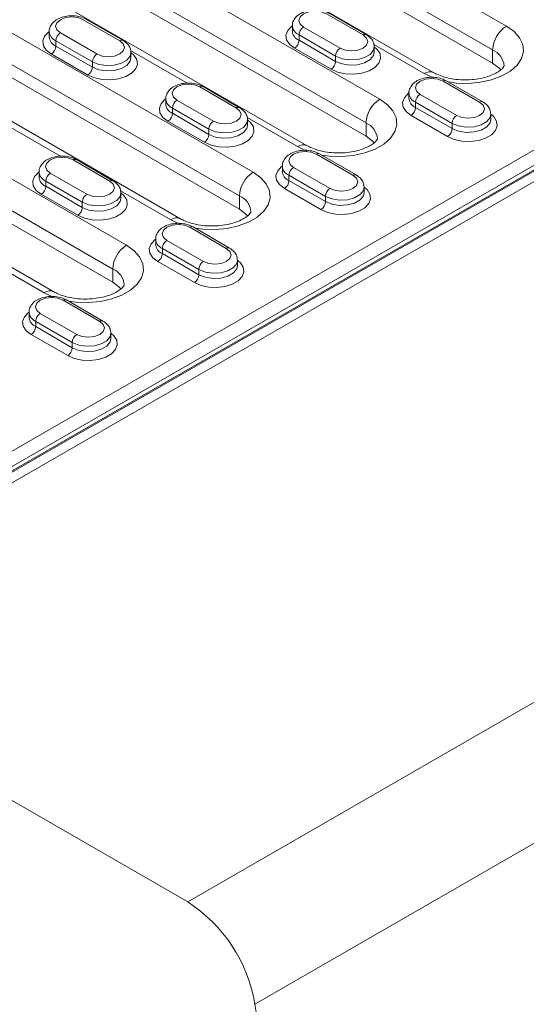
# Model space of a CAD drawing. Units: millimetres. Extents: x -8831 to -2685, y -334 to 3818.
# Drawn here: x -5468 to -5390, y 1409 to 1562 of the extents above; entities that cross this region are included whole.
import ezdxf

# ---------------------------------------------------------------- set-up
doc = ezdxf.new("R2010")
doc.units = ezdxf.units.MM
doc.layers.get('0').update_dxf_attribs({"lineweight": 18})
doc.layers.add('DUENN-18', color=253, linetype='Continuous', lineweight=0)

msp = doc.modelspace()

# ---------------------------------------------------------------- linework, layer by layer
at = {"color": 7, "linetype": 'Continuous', "lineweight": 18}
for p, q in [((-5497.94, 1473.46), (-5137.32, 1681.65)), ((-5144.8, 1679.84), (-5495.64, 1477.3)), ((-5784.32, 1622.46), (-5442.29, 1425.01)), ((-5450.99, 1587.11), (-5395.13, 1554.86)), ((-5404.23, 1553.37), (-5460.09, 1585.62)), ((-5498.29, 1478.16), (-5330.36, 1575.11)), ((-5461.38, 1570.49), (-5414.71, 1543.55)), ((-5423.82, 1542.07), (-5470.49, 1569.01)), ((-5490.16, 1564.49), (-5434.3, 1532.24)), ((-5443.41, 1530.76), (-5499.27, 1563.01)), ((-5414.67, 1559.26), (-5420.33, 1562.52)), ((-5452.29, 1558.36), (-5457.95, 1561.62)), ((-5463.72, 1559.74), (-5463.72, 1558.92)), ((-5426.1, 1560.64), (-5426.1, 1559.82)), ((-5451.06, 1555.66), (-5451.06, 1556.47)), ((-5413.44, 1556.55), (-5413.44, 1557.37)), ((-5396.64, 1548.85), (-5402.3, 1552.11)), ((-5434.26, 1547.95), (-5439.92, 1551.21)), ((-5408.07, 1550.23), (-5408.07, 1549.41)), ((-5445.68, 1549.33), (-5445.68, 1548.51)), ((-5500.56, 1547.88), (-5453.89, 1520.94)), ((-5462.99, 1519.45), (-5509.66, 1546.39)), ((-5433.03, 1545.25), (-5433.03, 1546.06)), ((-5395.41, 1546.14), (-5395.41, 1546.96)), ((-5453.85, 1536.64), (-5459.5, 1539.91)), ((-5416.23, 1537.54), (-5421.89, 1540.81)), ((-5465.27, 1538.02), (-5465.27, 1537.2)), ((-5427.65, 1538.92), (-5427.65, 1538.1)), ((-5415, 1534.84), (-5415, 1535.65)), ((-5452.61, 1533.94), (-5452.61, 1534.76)), ((-5435.82, 1526.23), (-5441.47, 1529.5)), ((-5447.24, 1527.61), (-5447.24, 1526.8)), ((-5434.58, 1523.53), (-5434.58, 1524.35)), ((-5455.4, 1514.93), (-5461.06, 1518.19)), ((-5466.83, 1516.3), (-5466.83, 1515.49)), ((-5454.17, 1512.22), (-5454.17, 1513.04)), ((-5431.89, 1409.16), (-5423.69, 1357.12))]:
    msp.add_line(p, q, dxfattribs=at)
at = {"color": 7, "linetype": 'Continuous', "lineweight": 18, "flags": 128}
for points in [[(-5395.13, 1554.86), (-5394.17, 1554.14), (-5393.88, 1553.81)], [(-5414.71, 1543.55), (-5413.76, 1542.83), (-5413.47, 1542.5)], [(-5434.3, 1532.24), (-5433.35, 1531.53), (-5433.06, 1531.2)], [(-5453.89, 1520.94), (-5452.93, 1520.22), (-5452.64, 1519.89)]]:
    msp.add_lwpolyline(points, dxfattribs=at)
at = {"color": 7, "linetype": 'Continuous', "lineweight": 18}
msp.add_arc((-5455.05, 1405.3), 23.48, 9.4654, 57.0789, dxfattribs=at)
for points, knots in [([(-5420.33, 1562.52), (-5420.49, 1562.6), (-5420.93, 1562.83), (-5421.78, 1563.05), (-5422.84, 1563.11), (-5423.89, 1562.95), (-5424.81, 1562.6), (-5425.52, 1562.08), (-5425.95, 1561.44), (-5426.14, 1560.92), (-5426.09, 1560.66), (-5426.08, 1560.63)], [0, 0, 0, 0, 0.076781, 0.2136882, 0.3504962, 0.4883416, 0.6293831, 0.7583042, 0.8761245, 0.9887544, 1, 1, 1, 1]), ([(-5457.95, 1561.62), (-5458.11, 1561.71), (-5458.55, 1561.93), (-5459.4, 1562.15), (-5460.46, 1562.21), (-5461.51, 1562.06), (-5462.43, 1561.7), (-5463.14, 1561.18), (-5463.56, 1560.54), (-5463.76, 1560.02), (-5463.71, 1559.76), (-5463.7, 1559.74)], [0, 0, 0, 0, 0.076781, 0.213688, 0.350496, 0.488341, 0.629383, 0.758305, 0.876123, 0.988754, 1, 1, 1, 1]), ([(-5413.45, 1557.37), (-5413.48, 1557.61), (-5413.52, 1558.08), (-5413.95, 1558.76), (-5414.42, 1559.08), (-5414.67, 1559.26)], [0, 0, 0, 0, 0.301449, 0.616788, 1, 1, 1, 1]), ([(-5451.07, 1556.47), (-5451.09, 1556.71), (-5451.14, 1557.19), (-5451.57, 1557.86), (-5452.04, 1558.18), (-5452.29, 1558.36)], [0, 0, 0, 0, 0.301449, 0.616788, 1, 1, 1, 1]), ([(-5393.37, 1554.45), (-5393.37, 1554.45), (-5393.37, 1554.45), (-5393.38, 1554.37), (-5393.59, 1554.05), (-5394.07, 1553.63), (-5394.83, 1553.17), (-5395.83, 1552.77), (-5397.03, 1552.45), (-5398.36, 1552.27), (-5399.77, 1552.23), (-5401.15, 1552.36), (-5402.44, 1552.62), (-5403.49, 1552.98), (-5404.01, 1553.25), (-5404.23, 1553.37)], [0, 0, 0, 0, 0.036605, 0.131055, 0.206213, 0.285415, 0.363107, 0.44177, 0.522308, 0.604504, 0.68773, 0.771245, 0.854105, 0.93556, 1, 1, 1, 1]), ([(-5439.92, 1551.21), (-5440.07, 1551.3), (-5440.51, 1551.52), (-5441.36, 1551.74), (-5442.43, 1551.8), (-5443.48, 1551.65), (-5444.4, 1551.29), (-5445.11, 1550.77), (-5445.53, 1550.13), (-5445.72, 1549.61), (-5445.68, 1549.35), (-5445.67, 1549.33)], [0, 0, 0, 0, 0.076781, 0.213688, 0.350496, 0.488341, 0.629383, 0.758305, 0.876123, 0.988754, 1, 1, 1, 1]), ([(-5402.3, 1552.11), (-5402.46, 1552.19), (-5402.9, 1552.42), (-5403.75, 1552.64), (-5404.81, 1552.7), (-5405.86, 1552.55), (-5406.78, 1552.19), (-5407.49, 1551.67), (-5407.91, 1551.03), (-5408.11, 1550.51), (-5408.06, 1550.25), (-5408.05, 1550.22)], [0, 0, 0, 0, 0.076779, 0.213688, 0.350496, 0.488342, 0.629383, 0.758304, 0.876125, 0.988754, 1, 1, 1, 1]), ([(-5395.42, 1546.96), (-5395.44, 1547.2), (-5395.49, 1547.68), (-5395.92, 1548.35), (-5396.39, 1548.67), (-5396.64, 1548.85)], [0, 0, 0, 0, 0.301449, 0.616788, 1, 1, 1, 1]), ([(-5433.04, 1546.06), (-5433.06, 1546.3), (-5433.11, 1546.78), (-5433.54, 1547.45), (-5434.01, 1547.77), (-5434.26, 1547.95)], [0, 0, 0, 0, 0.301449, 0.616788, 1, 1, 1, 1]), ([(-5412.96, 1543.14), (-5412.96, 1543.14), (-5412.96, 1543.14), (-5412.97, 1543.07), (-5413.18, 1542.75), (-5413.66, 1542.32), (-5414.42, 1541.86), (-5415.42, 1541.46), (-5416.62, 1541.15), (-5417.95, 1540.96), (-5419.35, 1540.93), (-5420.74, 1541.05), (-5422.02, 1541.32), (-5423.08, 1541.67), (-5423.59, 1541.95), (-5423.82, 1542.07)], [0, 0, 0, 0, 0.036605, 0.131055, 0.206213, 0.285415, 0.363107, 0.44177, 0.522308, 0.604505, 0.68773, 0.771245, 0.854105, 0.93556, 1, 1, 1, 1]), ([(-5421.89, 1540.81), (-5422.04, 1540.89), (-5422.48, 1541.11), (-5423.33, 1541.33), (-5424.39, 1541.39), (-5425.45, 1541.24), (-5426.36, 1540.88), (-5427.07, 1540.37), (-5427.5, 1539.73), (-5427.69, 1539.2), (-5427.64, 1538.94), (-5427.64, 1538.92)], [0, 0, 0, 0, 0.076779, 0.213688, 0.350496, 0.488341, 0.629383, 0.758305, 0.876123, 0.988754, 1, 1, 1, 1]), ([(-5459.5, 1539.91), (-5459.66, 1539.99), (-5460.1, 1540.22), (-5460.95, 1540.43), (-5462.01, 1540.49), (-5463.07, 1540.34), (-5463.98, 1539.99), (-5464.69, 1539.47), (-5465.12, 1538.83), (-5465.31, 1538.3), (-5465.26, 1538.04), (-5465.26, 1538.02)], [0, 0, 0, 0, 0.076781, 0.2136887, 0.3504962, 0.4883416, 0.6293831, 0.7583044, 0.8761247, 0.9887538, 1, 1, 1, 1]), ([(-5452.63, 1534.76), (-5452.65, 1534.99), (-5452.69, 1535.47), (-5453.13, 1536.14), (-5453.59, 1536.46), (-5453.85, 1536.64)], [0, 0, 0, 0, 0.301451, 0.616789, 1, 1, 1, 1]), ([(-5415.01, 1535.65), (-5415.03, 1535.89), (-5415.08, 1536.37), (-5415.51, 1537.04), (-5415.97, 1537.36), (-5416.23, 1537.54)], [0, 0, 0, 0, 0.301449, 0.616788, 1, 1, 1, 1]), ([(-5432.54, 1531.84), (-5432.54, 1531.84), (-5432.54, 1531.83), (-5432.55, 1531.76), (-5432.77, 1531.44), (-5433.24, 1531.01), (-5434.01, 1530.56), (-5435.01, 1530.15), (-5436.2, 1529.84), (-5437.54, 1529.65), (-5438.94, 1529.62), (-5440.33, 1529.74), (-5441.61, 1530.01), (-5442.66, 1530.37), (-5443.18, 1530.64), (-5443.41, 1530.76)], [0, 0, 0, 0, 0.036606, 0.131055, 0.206213, 0.285415, 0.363107, 0.44177, 0.522308, 0.604504, 0.68773, 0.771245, 0.854105, 0.93556, 1, 1, 1, 1]), ([(-5441.47, 1529.5), (-5441.63, 1529.58), (-5442.07, 1529.81), (-5442.92, 1530.03), (-5443.98, 1530.08), (-5445.03, 1529.93), (-5445.95, 1529.58), (-5446.66, 1529.06), (-5447.09, 1528.42), (-5447.28, 1527.89), (-5447.23, 1527.63), (-5447.23, 1527.61)], [0, 0, 0, 0, 0.0767791, 0.2136886, 0.3504961, 0.4883416, 0.6293831, 0.7583043, 0.8761247, 0.9887538, 1, 1, 1, 1]), ([(-5434.6, 1524.35), (-5434.62, 1524.58), (-5434.66, 1525.06), (-5435.1, 1525.73), (-5435.56, 1526.06), (-5435.82, 1526.23)], [0, 0, 0, 0, 0.301451, 0.616789, 1, 1, 1, 1]), ([(-5452.13, 1520.53), (-5452.13, 1520.53), (-5452.13, 1520.53), (-5452.14, 1520.45), (-5452.35, 1520.13), (-5452.83, 1519.71), (-5453.59, 1519.25), (-5454.59, 1518.84), (-5455.79, 1518.53), (-5457.13, 1518.35), (-5458.53, 1518.31), (-5459.91, 1518.43), (-5461.2, 1518.7), (-5462.25, 1519.06), (-5462.77, 1519.33), (-5462.99, 1519.45)], [0, 0, 0, 0, 0.036605, 0.131054, 0.206213, 0.285415, 0.363107, 0.44177, 0.522308, 0.604505, 0.68773, 0.771244, 0.854105, 0.93556, 1, 1, 1, 1]), ([(-5461.06, 1518.19), (-5461.22, 1518.27), (-5461.66, 1518.5), (-5462.51, 1518.72), (-5463.57, 1518.78), (-5464.62, 1518.62), (-5465.54, 1518.27), (-5466.25, 1517.75), (-5466.68, 1517.11), (-5466.87, 1516.59), (-5466.82, 1516.33), (-5466.81, 1516.3)], [0, 0, 0, 0, 0.076779, 0.213688, 0.350497, 0.488342, 0.629383, 0.758305, 0.876123, 0.988754, 1, 1, 1, 1]), ([(-5454.18, 1513.04), (-5454.21, 1513.27), (-5454.25, 1513.75), (-5454.68, 1514.43), (-5455.15, 1514.75), (-5455.4, 1514.93)], [0, 0, 0, 0, 0.301449, 0.616788, 1, 1, 1, 1])]:
    msp.add_open_spline(points, degree=3, knots=knots, dxfattribs=at)
at = {"layer": 'DUENN-18', "linetype": 'Continuous', "lineweight": 0}
for p, q in [((-5142.8, 1680.32), (-5495.64, 1476.63)), ((-5495.46, 1476.52), (-5142.62, 1680.22)), ((-5053.38, 1649.52), (-5442.29, 1425.01)), ((-5431.89, 1409.16), (-5042.98, 1633.67)), ((-5393, 1560.57), (-5448.87, 1592.82)), ((-5450.99, 1589.15), (-5395.13, 1556.9)), ((-5412.59, 1549.27), (-5459.26, 1576.21)), ((-5461.38, 1572.53), (-5414.71, 1545.59)), ((-5432.18, 1537.96), (-5488.04, 1570.21)), ((-5490.16, 1566.53), (-5434.3, 1534.29)), ((-5415.17, 1559.21), (-5420.83, 1562.47)), ((-5452.79, 1558.31), (-5458.45, 1561.57)), ((-5461.98, 1559.53), (-5456.33, 1556.27)), ((-5424.37, 1560.43), (-5418.71, 1557.17)), ((-5457.03, 1555.04), (-5462.69, 1558.31)), ((-5462.69, 1558.31), (-5462.69, 1557.49)), ((-5419.42, 1555.94), (-5425.07, 1559.21)), ((-5425.07, 1559.21), (-5425.07, 1558.39)), ((-5425.07, 1558.39), (-5419.42, 1555.12)), ((-5413.51, 1557.72), (-5405.73, 1553.23)), ((-5457.74, 1553), (-5463.4, 1556.27)), ((-5462.69, 1557.49), (-5457.03, 1554.23)), ((-5451.13, 1556.82), (-5442.37, 1551.76)), ((-5420.12, 1553.9), (-5425.78, 1557.17)), ((-5395.13, 1556.9), (-5395.13, 1554.86)), ((-5457.03, 1555.04), (-5457.03, 1554.23)), ((-5419.42, 1555.94), (-5419.42, 1555.12)), ((-5451.77, 1526.65), (-5498.43, 1553.59)), ((-5405.73, 1553.23), (-5404.28, 1552.55)), ((-5397.14, 1548.8), (-5402.8, 1552.06)), ((-5434.76, 1547.9), (-5440.42, 1551.17)), ((-5500.56, 1549.92), (-5453.89, 1522.98)), ((-5443.95, 1549.12), (-5438.3, 1545.86)), ((-5401.38, 1545.53), (-5407.04, 1548.8)), ((-5407.04, 1548.8), (-5407.04, 1547.98)), ((-5406.33, 1550.02), (-5400.68, 1546.76)), ((-5439, 1544.63), (-5444.66, 1547.9)), ((-5444.66, 1547.9), (-5444.66, 1547.08)), ((-5444.66, 1547.08), (-5439, 1543.82)), ((-5407.04, 1547.98), (-5401.38, 1544.72)), ((-5470.72, 1545.51), (-5461.96, 1540.46)), ((-5439.71, 1542.59), (-5445.37, 1545.86)), ((-5433.1, 1546.41), (-5425.32, 1541.92)), ((-5414.71, 1545.59), (-5414.71, 1543.55)), ((-5402.09, 1543.49), (-5407.75, 1546.76)), ((-5401.38, 1545.53), (-5401.38, 1544.72)), ((-5439, 1544.63), (-5439, 1543.82)), ((-5425.32, 1541.92), (-5423.87, 1541.24)), ((-5454.35, 1536.59), (-5460, 1539.86)), ((-5416.73, 1537.49), (-5422.39, 1540.76)), ((-5425.92, 1538.71), (-5420.26, 1535.45)), ((-5458.59, 1533.33), (-5464.25, 1536.59)), ((-5464.25, 1536.59), (-5464.25, 1535.78)), ((-5463.54, 1537.82), (-5457.88, 1534.55)), ((-5420.97, 1534.22), (-5426.63, 1537.49)), ((-5426.63, 1537.49), (-5426.63, 1536.67)), ((-5426.63, 1536.67), (-5420.97, 1533.41)), ((-5464.25, 1535.78), (-5458.59, 1532.51)), ((-5452.69, 1535.1), (-5444.91, 1530.61)), ((-5421.68, 1532.18), (-5427.33, 1535.45)), ((-5459.3, 1531.29), (-5464.95, 1534.55)), ((-5458.59, 1533.33), (-5458.59, 1532.51)), ((-5434.3, 1534.29), (-5434.3, 1532.24)), ((-5420.97, 1534.22), (-5420.97, 1533.41)), ((-5444.91, 1530.61), (-5443.45, 1529.93)), ((-5436.32, 1526.18), (-5441.97, 1529.45)), ((-5445.51, 1527.41), (-5439.85, 1524.14)), ((-5440.56, 1522.92), (-5446.21, 1526.18)), ((-5446.21, 1526.18), (-5446.21, 1525.37)), ((-5446.21, 1525.37), (-5440.56, 1522.1)), ((-5472.27, 1523.8), (-5464.49, 1519.3)), ((-5453.89, 1522.98), (-5453.89, 1520.94)), ((-5441.26, 1520.88), (-5446.92, 1524.14)), ((-5440.56, 1522.92), (-5440.56, 1522.1)), ((-5464.49, 1519.3), (-5463.04, 1518.62)), ((-5455.9, 1514.88), (-5461.56, 1518.14)), ((-5465.09, 1516.1), (-5459.44, 1512.83)), ((-5460.14, 1511.61), (-5465.8, 1514.88)), ((-5465.8, 1514.88), (-5465.8, 1514.06)), ((-5465.8, 1514.06), (-5460.14, 1510.79)), ((-5460.85, 1509.57), (-5466.51, 1512.83)), ((-5460.14, 1511.61), (-5460.14, 1510.79))]:
    msp.add_line(p, q, dxfattribs=at)
at = {"layer": 'DUENN-18', "linetype": 'Continuous', "lineweight": 0, "flags": 128}
for points in [[(-5420.83, 1562.47), (-5421.64, 1562.79), (-5422.6, 1562.9), (-5423.55, 1562.79), (-5424.37, 1562.47), (-5424.91, 1562), (-5425.1, 1561.45), (-5424.91, 1560.9), (-5424.37, 1560.43)], [(-5458.45, 1561.57), (-5459.26, 1561.89), (-5460.22, 1562), (-5461.17, 1561.89), (-5461.98, 1561.57), (-5462.53, 1561.11), (-5462.72, 1560.55), (-5462.53, 1560), (-5461.98, 1559.53)], [(-5463.4, 1556.27), (-5464.17, 1556.86), (-5464.61, 1557.55), (-5464.7, 1558.29), (-5464.43, 1559.01), (-5463.82, 1559.66), (-5463.72, 1559.74)], [(-5425.78, 1557.17), (-5426.55, 1557.76), (-5426.99, 1558.45), (-5427.09, 1559.19), (-5426.81, 1559.91), (-5426.2, 1560.56), (-5426.1, 1560.64)], [(-5401.98, 1551.93), (-5400.78, 1551.77), (-5398.9, 1551.71), (-5397.04, 1551.88), (-5395.28, 1552.27), (-5393.71, 1552.86), (-5392.37, 1553.63), (-5391.35, 1554.54), (-5390.68, 1555.56), (-5390.38, 1556.63), (-5390.48, 1557.71), (-5390.97, 1558.76), (-5391.82, 1559.73), (-5393, 1560.57)], [(-5456.33, 1556.27), (-5455.52, 1555.95), (-5454.56, 1555.84), (-5453.6, 1555.95), (-5452.79, 1556.27), (-5452.25, 1556.74), (-5452.06, 1557.29), (-5452.25, 1557.84), (-5452.79, 1558.31)], [(-5418.71, 1557.17), (-5417.9, 1556.85), (-5416.94, 1556.74), (-5415.98, 1556.85), (-5415.17, 1557.17), (-5414.63, 1557.63), (-5414.44, 1558.19), (-5414.63, 1558.74), (-5415.17, 1559.21)], [(-5451.06, 1556.47), (-5450.61, 1556.08), (-5450.16, 1555.39), (-5450.07, 1554.65), (-5450.34, 1553.93), (-5450.96, 1553.28), (-5451.86, 1552.76), (-5452.99, 1552.4), (-5454.24, 1552.25), (-5455.52, 1552.3), (-5456.72, 1552.56), (-5457.74, 1553)], [(-5451.06, 1556.47), (-5451.18, 1555.95), (-5451.69, 1555.31), (-5452.55, 1554.82), (-5453.65, 1554.52), (-5454.86, 1554.46), (-5456.04, 1554.64), (-5457.03, 1555.04)], [(-5413.44, 1557.37), (-5412.99, 1556.98), (-5412.54, 1556.29), (-5412.45, 1555.55), (-5412.72, 1554.83), (-5413.34, 1554.18), (-5414.24, 1553.66), (-5415.37, 1553.3), (-5416.62, 1553.15), (-5417.9, 1553.2), (-5419.1, 1553.46), (-5420.12, 1553.9)], [(-5413.44, 1557.37), (-5413.56, 1556.85), (-5414.07, 1556.21), (-5414.93, 1555.71), (-5416.03, 1555.42), (-5417.25, 1555.36), (-5418.42, 1555.54), (-5419.42, 1555.94)], [(-5419.42, 1555.12), (-5418.42, 1554.72), (-5417.25, 1554.54), (-5416.03, 1554.6), (-5414.93, 1554.9), (-5414.07, 1555.39), (-5413.56, 1556.03), (-5413.44, 1556.55)], [(-5457.03, 1554.23), (-5456.04, 1553.82), (-5454.86, 1553.64), (-5453.65, 1553.7), (-5452.55, 1554), (-5451.69, 1554.5), (-5451.18, 1555.13), (-5451.06, 1555.66)], [(-5402.8, 1552.06), (-5403.61, 1552.38), (-5404.57, 1552.49), (-5405.52, 1552.38), (-5406.33, 1552.06), (-5406.88, 1551.59), (-5407.07, 1551.04), (-5406.88, 1550.49), (-5406.33, 1550.02)], [(-5440.42, 1551.17), (-5441.23, 1551.48), (-5442.18, 1551.59), (-5443.14, 1551.48), (-5443.95, 1551.17), (-5444.49, 1550.7), (-5444.68, 1550.14), (-5444.49, 1549.59), (-5443.95, 1549.12)], [(-5407.75, 1546.76), (-5408.52, 1547.35), (-5408.96, 1548.04), (-5409.05, 1548.78), (-5408.78, 1549.5), (-5408.17, 1550.15), (-5408.07, 1550.23)], [(-5445.37, 1545.86), (-5446.13, 1546.45), (-5446.58, 1547.14), (-5446.67, 1547.88), (-5446.4, 1548.6), (-5445.79, 1549.25), (-5445.68, 1549.33)], [(-5421.56, 1540.62), (-5420.36, 1540.46), (-5418.48, 1540.4), (-5416.63, 1540.57), (-5414.87, 1540.96), (-5413.29, 1541.55), (-5411.96, 1542.32), (-5410.94, 1543.23), (-5410.26, 1544.25), (-5409.97, 1545.32), (-5410.07, 1546.41), (-5410.55, 1547.45), (-5411.41, 1548.42), (-5412.59, 1549.27)], [(-5400.68, 1546.76), (-5399.87, 1546.44), (-5398.91, 1546.33), (-5397.95, 1546.44), (-5397.14, 1546.76), (-5396.6, 1547.22), (-5396.41, 1547.78), (-5396.6, 1548.33), (-5397.14, 1548.8)], [(-5438.3, 1545.86), (-5437.48, 1545.55), (-5436.53, 1545.44), (-5435.57, 1545.55), (-5434.76, 1545.86), (-5434.22, 1546.33), (-5434.03, 1546.88), (-5434.22, 1547.43), (-5434.76, 1547.9)], [(-5433.03, 1546.06), (-5432.58, 1545.67), (-5432.13, 1544.98), (-5432.04, 1544.24), (-5432.31, 1543.52), (-5432.92, 1542.87), (-5433.83, 1542.35), (-5434.95, 1542), (-5436.21, 1541.84), (-5437.48, 1541.89), (-5438.68, 1542.15), (-5439.71, 1542.59)], [(-5433.03, 1546.07), (-5433.15, 1545.54), (-5433.66, 1544.9), (-5434.52, 1544.41), (-5435.62, 1544.11), (-5436.83, 1544.05), (-5438.01, 1544.23), (-5439, 1544.63)], [(-5395.41, 1546.96), (-5394.96, 1546.57), (-5394.51, 1545.88), (-5394.42, 1545.14), (-5394.69, 1544.42), (-5395.31, 1543.77), (-5396.21, 1543.25), (-5397.34, 1542.89), (-5398.59, 1542.74), (-5399.87, 1542.79), (-5401.07, 1543.05), (-5402.09, 1543.49)], [(-5395.41, 1546.96), (-5395.53, 1546.44), (-5396.04, 1545.8), (-5396.9, 1545.31), (-5398, 1545.01), (-5399.21, 1544.95), (-5400.39, 1545.13), (-5401.38, 1545.53)], [(-5401.38, 1544.72), (-5400.39, 1544.31), (-5399.21, 1544.13), (-5398, 1544.19), (-5396.9, 1544.49), (-5396.04, 1544.99), (-5395.53, 1545.62), (-5395.41, 1546.15)], [(-5439, 1543.82), (-5438.01, 1543.41), (-5436.83, 1543.23), (-5435.62, 1543.29), (-5434.52, 1543.59), (-5433.66, 1544.09), (-5433.15, 1544.72), (-5433.03, 1545.25)], [(-5422.39, 1540.76), (-5423.2, 1541.07), (-5424.15, 1541.18), (-5425.11, 1541.07), (-5425.92, 1540.76), (-5426.46, 1540.29), (-5426.65, 1539.74), (-5426.46, 1539.18), (-5425.92, 1538.71)], [(-5460, 1539.86), (-5460.81, 1540.17), (-5461.77, 1540.28), (-5462.73, 1540.17), (-5463.54, 1539.86), (-5464.08, 1539.39), (-5464.27, 1538.84), (-5464.08, 1538.29), (-5463.54, 1537.82)], [(-5464.95, 1534.55), (-5465.72, 1535.14), (-5466.17, 1535.84), (-5466.26, 1536.57), (-5465.99, 1537.3), (-5465.37, 1537.94), (-5465.27, 1538.02)], [(-5441.15, 1529.31), (-5439.95, 1529.15), (-5438.07, 1529.1), (-5436.21, 1529.27), (-5434.46, 1529.66), (-5432.88, 1530.25), (-5431.55, 1531.02), (-5430.52, 1531.93), (-5429.85, 1532.94), (-5429.55, 1534.01), (-5429.65, 1535.1), (-5430.14, 1536.15), (-5430.99, 1537.12), (-5432.18, 1537.96)], [(-5427.33, 1535.45), (-5428.1, 1536.04), (-5428.55, 1536.73), (-5428.64, 1537.47), (-5428.37, 1538.19), (-5427.76, 1538.84), (-5427.65, 1538.92)], [(-5457.88, 1534.55), (-5457.07, 1534.24), (-5456.11, 1534.13), (-5455.16, 1534.24), (-5454.35, 1534.55), (-5453.8, 1535.02), (-5453.61, 1535.57), (-5453.8, 1536.12), (-5454.35, 1536.59)], [(-5420.26, 1535.45), (-5419.45, 1535.14), (-5418.5, 1535.03), (-5417.54, 1535.14), (-5416.73, 1535.45), (-5416.19, 1535.92), (-5416, 1536.47), (-5416.19, 1537.02), (-5416.73, 1537.49)], [(-5415, 1535.65), (-5414.55, 1535.27), (-5414.1, 1534.57), (-5414.01, 1533.83), (-5414.28, 1533.11), (-5414.89, 1532.46), (-5415.8, 1531.94), (-5416.92, 1531.59), (-5418.18, 1531.43), (-5419.45, 1531.48), (-5420.65, 1531.74), (-5421.68, 1532.18)], [(-5415, 1535.66), (-5415.12, 1535.13), (-5415.63, 1534.49), (-5416.49, 1534), (-5417.59, 1533.7), (-5418.8, 1533.64), (-5419.98, 1533.82), (-5420.97, 1534.22)], [(-5420.97, 1533.41), (-5419.98, 1533.01), (-5418.8, 1532.82), (-5417.59, 1532.89), (-5416.49, 1533.18), (-5415.63, 1533.68), (-5415.12, 1534.31), (-5415, 1534.84)], [(-5452.61, 1534.75), (-5452.16, 1534.37), (-5451.72, 1533.67), (-5451.63, 1532.94), (-5451.9, 1532.21), (-5452.51, 1531.57), (-5453.42, 1531.04), (-5454.54, 1530.69), (-5455.79, 1530.53), (-5457.07, 1530.58), (-5458.27, 1530.84), (-5459.3, 1531.29)], [(-5452.61, 1534.76), (-5452.73, 1534.23), (-5453.25, 1533.6), (-5454.11, 1533.1), (-5455.21, 1532.8), (-5456.42, 1532.74), (-5457.59, 1532.92), (-5458.59, 1533.33)], [(-5458.59, 1532.51), (-5457.59, 1532.11), (-5456.42, 1531.93), (-5455.21, 1531.99), (-5454.11, 1532.28), (-5453.25, 1532.78), (-5452.73, 1533.42), (-5452.61, 1533.94)], [(-5441.97, 1529.45), (-5442.78, 1529.76), (-5443.74, 1529.87), (-5444.7, 1529.76), (-5445.51, 1529.45), (-5446.05, 1528.98), (-5446.24, 1528.43), (-5446.05, 1527.88), (-5445.51, 1527.41)], [(-5446.92, 1524.14), (-5447.69, 1524.73), (-5448.14, 1525.43), (-5448.23, 1526.16), (-5447.96, 1526.89), (-5447.34, 1527.54), (-5447.24, 1527.61)], [(-5460.74, 1518.01), (-5459.54, 1517.85), (-5457.66, 1517.79), (-5455.8, 1517.96), (-5454.04, 1518.35), (-5452.47, 1518.94), (-5451.14, 1519.71), (-5450.11, 1520.62), (-5449.44, 1521.63), (-5449.14, 1522.71), (-5449.24, 1523.79), (-5449.73, 1524.84), (-5450.58, 1525.81), (-5451.77, 1526.65)], [(-5439.85, 1524.14), (-5439.04, 1523.83), (-5438.08, 1523.72), (-5437.13, 1523.83), (-5436.32, 1524.14), (-5435.77, 1524.61), (-5435.58, 1525.16), (-5435.77, 1525.71), (-5436.32, 1526.18)], [(-5434.58, 1524.35), (-5434.13, 1523.96), (-5433.69, 1523.27), (-5433.59, 1522.53), (-5433.87, 1521.81), (-5434.48, 1521.16), (-5435.39, 1520.63), (-5436.51, 1520.28), (-5437.76, 1520.12), (-5439.04, 1520.17), (-5440.24, 1520.43), (-5441.26, 1520.88)], [(-5434.58, 1524.35), (-5434.7, 1523.82), (-5435.22, 1523.19), (-5436.08, 1522.69), (-5437.18, 1522.39), (-5438.39, 1522.33), (-5439.56, 1522.51), (-5440.56, 1522.92)], [(-5440.56, 1522.1), (-5439.56, 1521.7), (-5438.39, 1521.52), (-5437.18, 1521.58), (-5436.08, 1521.87), (-5435.22, 1522.37), (-5434.7, 1523.01), (-5434.58, 1523.53)], [(-5461.56, 1518.14), (-5462.37, 1518.45), (-5463.33, 1518.56), (-5464.28, 1518.45), (-5465.09, 1518.14), (-5465.64, 1517.67), (-5465.83, 1517.12), (-5465.64, 1516.57), (-5465.09, 1516.1)], [(-5466.51, 1512.83), (-5467.28, 1513.43), (-5467.72, 1514.12), (-5467.82, 1514.86), (-5467.54, 1515.58), (-5466.93, 1516.23), (-5466.83, 1516.3)], [(-5459.44, 1512.83), (-5458.63, 1512.52), (-5457.67, 1512.41), (-5456.71, 1512.52), (-5455.9, 1512.83), (-5455.36, 1513.3), (-5455.17, 1513.86), (-5455.36, 1514.41), (-5455.9, 1514.88)], [(-5454.17, 1513.04), (-5453.72, 1512.65), (-5453.27, 1511.96), (-5453.18, 1511.22), (-5453.45, 1510.5), (-5454.07, 1509.85), (-5454.97, 1509.33), (-5456.1, 1508.97), (-5457.35, 1508.81), (-5458.63, 1508.87), (-5459.83, 1509.13), (-5460.85, 1509.57)], [(-5454.17, 1513.04), (-5454.29, 1512.52), (-5454.8, 1511.88), (-5455.66, 1511.38), (-5456.76, 1511.09), (-5457.97, 1511.03), (-5459.15, 1511.21), (-5460.14, 1511.61)], [(-5460.14, 1510.79), (-5459.15, 1510.39), (-5457.97, 1510.21), (-5456.76, 1510.27), (-5455.66, 1510.57), (-5454.8, 1511.06), (-5454.29, 1511.7), (-5454.17, 1512.22)]]:
    msp.add_lwpolyline(points, dxfattribs=at)
at = {"layer": 'DUENN-18', "linetype": 'Continuous', "lineweight": 0}
for centre, radius, start, end in [((-5462.05, 1559.85), 1.67, 183.909, 247.5126), ((-5461.16, 1558.24), 1.54, 122.6052, 177.3947), ((-5424.43, 1560.75), 1.67, 183.909, 247.5126), ((-5424.44, 1559.93), 1.67, 183.8467, 247.5189), ((-5423.54, 1559.14), 1.54, 122.6056, 177.3943), ((-5414.88, 1558.8), 0.503, 65.7052, 125.6162), ((-5390.52, 1556.69), 4.61, 122.6055, 177.3945), ((-5462.05, 1559.03), 1.67, 183.8479, 247.5181), ((-5452.5, 1557.9), 0.503, 65.7052, 125.6162), ((-5426.61, 1558.46), 1.54, 302.6051, 357.3948), ((-5464.23, 1557.56), 1.54, 302.6052, 357.3947), ((-5455.5, 1554.97), 1.54, 122.6052, 177.3947), ((-5417.88, 1555.87), 1.54, 122.6056, 177.3943), ((-5396.23, 1554.25), 2.87, 3.8935, 67.3776), ((-5420.95, 1555.19), 1.54, 302.6051, 357.3948), ((-5458.57, 1554.3), 1.54, 302.6052, 357.3947), ((-5404.86, 1552.08), 1.44, 63.7631, 127.2817), ((-5402.51, 1551.65), 0.503, 65.6929, 125.6172), ((-5440.12, 1550.76), 0.503, 65.6929, 125.6172), ((-5406.4, 1550.34), 1.67, 183.909, 247.5126), ((-5444.02, 1549.44), 1.67, 183.909, 247.5126), ((-5443.12, 1547.83), 1.54, 122.6052, 177.3947), ((-5410.11, 1545.38), 4.61, 122.6055, 177.3945), ((-5406.4, 1549.52), 1.67, 183.8467, 247.5189), ((-5405.51, 1548.73), 1.54, 122.6056, 177.3943), ((-5396.85, 1548.39), 0.503, 65.7052, 125.6162), ((-5444.02, 1548.62), 1.67, 183.8479, 247.5181), ((-5446.19, 1547.15), 1.54, 302.6052, 357.3947), ((-5434.47, 1547.49), 0.503, 65.7052, 125.6162), ((-5408.58, 1548.05), 1.54, 302.6051, 357.3948), ((-5437.47, 1544.56), 1.54, 122.6052, 177.3947), ((-5415.82, 1542.95), 2.87, 3.8935, 67.3776), ((-5399.85, 1545.46), 1.54, 122.6056, 177.3943), ((-5402.92, 1544.79), 1.54, 302.6051, 357.3948), ((-5440.54, 1543.89), 1.54, 302.6052, 357.3947), ((-5424.45, 1540.78), 1.44, 63.7631, 127.2817), ((-5459.71, 1539.45), 0.503, 65.6936, 125.6165), ((-5422.09, 1540.35), 0.503, 65.6929, 125.6172), ((-5463.61, 1538.13), 1.67, 183.9097, 247.5128), ((-5429.69, 1534.08), 4.61, 122.6055, 177.3946), ((-5425.99, 1539.03), 1.67, 183.909, 247.5126), ((-5425.99, 1538.21), 1.67, 183.8479, 247.5181), ((-5425.09, 1537.42), 1.54, 122.6052, 177.3947), ((-5463.61, 1537.31), 1.67, 183.8462, 247.5198), ((-5462.71, 1536.52), 1.54, 122.6054, 177.395), ((-5454.05, 1536.18), 0.503, 65.706, 125.6155), ((-5428.16, 1536.74), 1.54, 302.6052, 357.3947), ((-5416.44, 1537.08), 0.503, 65.7052, 125.6162), ((-5465.78, 1535.85), 1.54, 302.606, 357.3939), ((-5419.44, 1534.15), 1.54, 122.6052, 177.3947), ((-5457.05, 1533.26), 1.54, 122.6054, 177.395), ((-5435.4, 1531.64), 2.87, 3.8939, 67.377), ((-5422.51, 1533.48), 1.54, 302.6052, 357.3947), ((-5460.12, 1532.58), 1.54, 302.606, 357.3939), ((-5444.04, 1529.47), 1.44, 63.7629, 127.2817), ((-5441.68, 1529.04), 0.503, 65.6936, 125.6165), ((-5445.58, 1527.72), 1.67, 183.9097, 247.5128), ((-5444.68, 1526.11), 1.54, 122.6054, 177.395), ((-5449.28, 1522.77), 4.61, 122.6054, 177.3946), ((-5445.58, 1526.91), 1.67, 183.8462, 247.5198), ((-5436.02, 1525.77), 0.503, 65.706, 125.6155), ((-5447.75, 1525.44), 1.54, 302.606, 357.3939), ((-5454.99, 1520.33), 2.87, 3.8937, 67.3776), ((-5439.02, 1522.85), 1.54, 122.6054, 177.395), ((-5442.09, 1522.17), 1.54, 302.606, 357.3939), ((-5463.62, 1518.16), 1.44, 63.7627, 127.2819), ((-5461.27, 1517.73), 0.503, 65.6914, 125.6188), ((-5465.16, 1516.42), 1.67, 183.909, 247.5126), ((-5465.16, 1515.6), 1.67, 183.8479, 247.5181), ((-5464.27, 1514.81), 1.54, 122.6052, 177.3947), ((-5467.34, 1514.13), 1.54, 302.6052, 357.3947), ((-5455.61, 1514.47), 0.503, 65.7037, 125.6177), ((-5458.61, 1511.54), 1.54, 122.6052, 177.3947), ((-5461.68, 1510.86), 1.54, 302.6052, 357.3947)]:
    msp.add_arc(centre, radius, start, end, dxfattribs=at)

doc.saveas('drawing.dxf')
